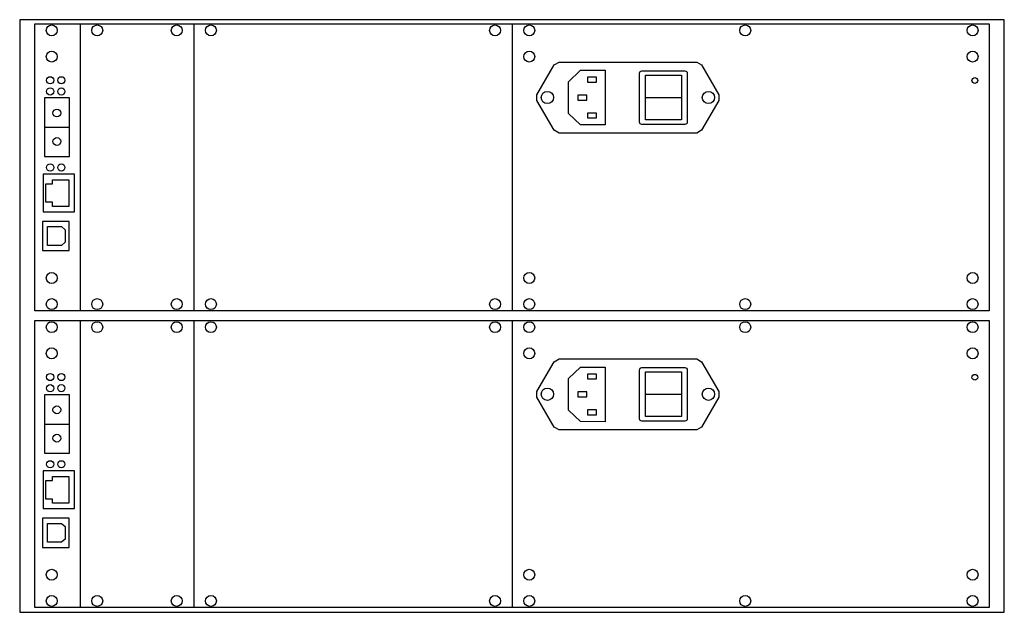
# Model space of a CAD drawing. Extents: x 81 to 521, y 94 to 359.
import ezdxf

# ---------------------------------------------------------------- set-up
doc = ezdxf.new("R2010")
doc.units = 0
doc.layers.get('0').update_dxf_attribs({"linetype": 'CONTINUOUS'})

msp = doc.modelspace()

# ---------------------------------------------------------------- linework, layer by layer
for p, q in [((108.35, 228.72), (108.35, 357.12)), ((159.16, 228.72), (159.16, 357.12)), ((301.41, 228.72), (301.41, 357.12)), ((360.9, 324.13), (376.99, 324.13)), ((92.23, 310.82), (103.43, 310.82)), ((108.35, 96.02), (108.35, 224.42)), ((159.16, 96.02), (159.16, 224.42)), ((301.41, 96.02), (301.41, 224.42)), ((360.9, 191.43), (376.99, 191.43)), ((92.23, 178.12), (103.43, 178.12))]:
    msp.add_line(p, q)
for points in [[(81.22, 93.92), (521.22, 93.92), (521.22, 358.92), (81.22, 358.92)], [(88.03, 357.12), (514.41, 357.12), (514.41, 228.72), (88.03, 228.72)], [(301.41, 357.12), (514.41, 357.12), (514.41, 228.72), (301.41, 228.72)], [(334.96, 330.97), (338.96, 330.97), (338.96, 333.17), (334.96, 333.17)], [(360.9, 334.13), (376.99, 334.13), (376.99, 314.12), (360.9, 314.12)], [(92.23, 297.72), (103.43, 297.72), (103.43, 323.92), (92.23, 323.92)], [(330.66, 322.97), (334.66, 322.97), (334.66, 325.17), (330.66, 325.17)], [(334.96, 314.97), (338.96, 314.97), (338.96, 317.17), (334.96, 317.17)], [(91.68, 273.02), (105.68, 273.02), (105.68, 289.82), (91.68, 289.82)], [(91.4, 255.67), (103.4, 255.67), (103.4, 268.67), (91.4, 268.67)], [(88.03, 224.42), (514.41, 224.42), (514.41, 96.02), (88.03, 96.02)], [(301.41, 224.42), (514.41, 224.42), (514.41, 96.02), (301.41, 96.02)], [(334.96, 198.27), (338.96, 198.27), (338.96, 200.47), (334.96, 200.47)], [(360.9, 201.43), (376.99, 201.43), (376.99, 181.42), (360.9, 181.42)], [(92.23, 165.02), (103.43, 165.02), (103.43, 191.22), (92.23, 191.22)], [(330.66, 190.27), (334.66, 190.27), (334.66, 192.47), (330.66, 192.47)], [(334.96, 182.27), (338.96, 182.27), (338.96, 184.47), (334.96, 184.47)], [(91.68, 140.32), (105.68, 140.32), (105.68, 157.12), (91.68, 157.12)], [(91.4, 122.97), (103.4, 122.97), (103.4, 135.97), (91.4, 135.97)]]:
    msp.add_lwpolyline(points, close=True)
for points in [[(320.1, 309.46), (312.35, 322.81), (312.35, 325.32), (320.1, 338.67), (322.26, 339.92), (383.76, 339.92), (385.92, 338.67), (393.67, 325.32), (393.67, 322.81), (385.92, 309.46), (383.76, 308.22), (322.26, 308.22), (320.1, 309.46)], [(326.46, 331.14), (331.76, 336.27), (339.76, 336.27), (342.79, 336.27), (342.79, 311.84), (331.76, 311.87), (326.46, 316.99), (326.46, 331.14)], [(92.97, 277.26), (92.97, 285.58), (95.89, 285.59), (95.89, 287.35), (103.2, 287.35), (103.2, 275.44), (95.89, 275.44), (95.89, 277.25), (92.97, 277.26)], [(93.7, 257.93), (93.7, 266.38), (99.85, 266.38), (101.48, 264.96), (101.48, 259.36), (99.85, 257.93), (93.7, 257.93)], [(320.1, 176.76), (312.35, 190.11), (312.35, 192.62), (320.1, 205.97), (322.26, 207.22), (383.76, 207.22), (385.92, 205.97), (393.67, 192.62), (393.67, 190.11), (385.92, 176.76), (383.76, 175.52), (322.26, 175.52), (320.1, 176.76)], [(326.46, 198.44), (331.76, 203.57), (339.76, 203.57), (342.79, 203.57), (342.79, 179.14), (331.76, 179.17), (326.46, 184.29), (326.46, 198.44)], [(92.97, 144.56), (92.97, 152.88), (95.89, 152.89), (95.89, 154.65), (103.2, 154.65), (103.2, 142.74), (95.89, 142.74), (95.89, 144.55), (92.97, 144.56)], [(93.7, 125.23), (93.7, 133.68), (99.85, 133.68), (101.48, 132.26), (101.48, 126.66), (99.85, 125.23), (93.7, 125.23)]]:
    msp.add_lwpolyline(points)
for points in [[(359.24, 336.03), (378.52, 336.03, -0.414214), (379.52, 335.03), (379.52, 313.1, -0.414214), (378.52, 312.1), (359.24, 312.1, -0.414214), (358.24, 313.1), (358.24, 335.03, -0.414214)], [(359.24, 203.33), (378.52, 203.33, -0.414214), (379.52, 202.33), (379.52, 180.4, -0.414214), (378.52, 179.4), (359.24, 179.4, -0.414214), (358.24, 180.4), (358.24, 202.33, -0.414214)]]:
    msp.add_lwpolyline(points, format="xyb", close=True)
for centre, radius in [((95.53, 354.12), 2.45), ((115.85, 354.12), 2.45), ((151.41, 354.12), 2.45), ((166.66, 354.12), 2.45), ((293.66, 354.12), 2.45), ((308.91, 354.12), 2.45), ((405.43, 354.12), 2.45), ((507.03, 354.12), 2.45), ((95.53, 342.42), 2.45), ((308.91, 342.42), 2.45), ((507.03, 342.42), 2.45), ((94.83, 331.82), 1.6), ((99.83, 331.82), 1.6), ((508.05, 331.72), 1.3), ((94.83, 326.82), 1.6), ((99.83, 326.82), 1.6), ((317.01, 324.12), 2.75), ((389.01, 324.12), 2.75), ((97.83, 317.17), 1.75), ((97.83, 304.47), 1.75), ((94.83, 292.82), 1.6), ((99.83, 292.82), 1.6), ((95.53, 243.42), 2.45), ((308.91, 243.42), 2.45), ((507.03, 243.42), 2.45), ((95.53, 231.72), 2.45), ((115.85, 231.72), 2.45), ((151.41, 231.72), 2.45), ((166.66, 231.72), 2.45), ((293.66, 231.72), 2.45), ((308.91, 231.72), 2.45), ((405.43, 231.72), 2.45), ((507.03, 231.72), 2.45), ((95.53, 221.42), 2.45), ((115.85, 221.42), 2.45), ((151.41, 221.42), 2.45), ((166.66, 221.42), 2.45), ((293.66, 221.42), 2.45), ((308.91, 221.42), 2.45), ((405.43, 221.42), 2.45), ((507.03, 221.42), 2.45), ((95.53, 209.72), 2.45), ((308.91, 209.72), 2.45), ((507.03, 209.72), 2.45), ((94.83, 199.12), 1.6), ((99.83, 199.12), 1.6), ((508.05, 199.02), 1.3), ((94.83, 194.12), 1.6), ((99.83, 194.12), 1.6), ((317.01, 191.42), 2.75), ((389.01, 191.42), 2.75), ((97.83, 184.47), 1.75), ((97.83, 171.77), 1.75), ((94.83, 160.12), 1.6), ((99.83, 160.12), 1.6), ((95.53, 110.72), 2.45), ((308.91, 110.72), 2.45), ((507.03, 110.72), 2.45), ((95.53, 99.02), 2.45), ((115.85, 99.02), 2.45), ((151.41, 99.02), 2.45), ((166.66, 99.02), 2.45), ((293.66, 99.02), 2.45), ((308.91, 99.02), 2.45), ((405.43, 99.02), 2.45), ((507.03, 99.02), 2.45)]:
    msp.add_circle(centre, radius)

doc.saveas('drawing.dxf')
